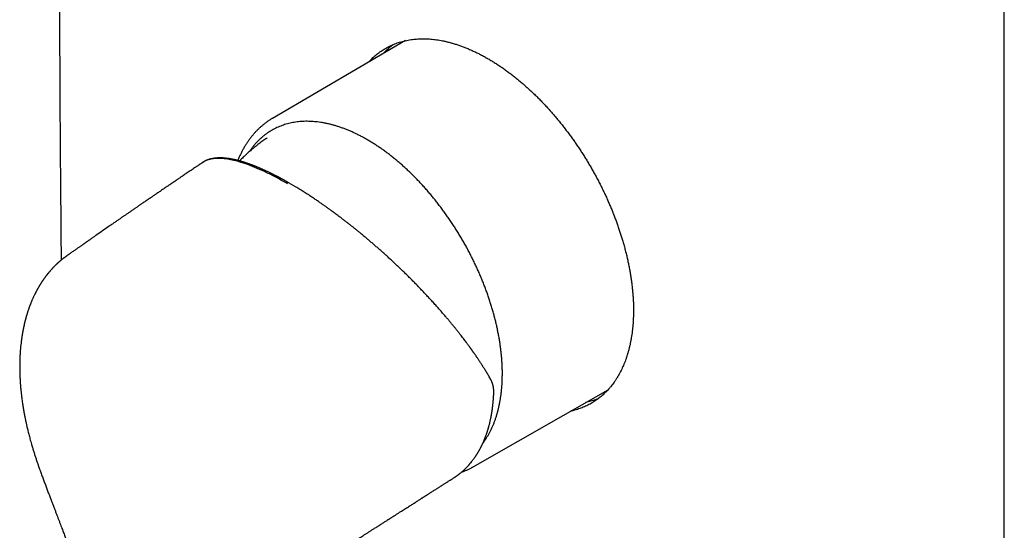
# Model space of a CAD drawing. Units: millimetres. Extents: x 8 to 510, y 12 to 591.
# Drawn here: x 390 to 510, y 123 to 185 of the extents above; entities that cross this region are included whole.
import ezdxf

# ---------------------------------------------------------------- set-up
doc = ezdxf.new("R2010")
doc.units = ezdxf.units.MM

msp = doc.modelspace()

# ---------------------------------------------------------------- linework, layer by layer
at = {"color": 7, "linetype": 'Continuous', "lineweight": 30}
for p, q in [((509.72, 86.87), (509.72, 228.11)), ((437.01, 182.03), (420.84, 172.59)), ((420.2, 170.23), (420.2, 170.23)), ((445.24, 130.32), (461.61, 139.66))]:
    msp.add_line(p, q, dxfattribs=at)
for points, knots in [([(395.32, 283.67), (395.31, 282.95), (395.29, 280.88), (395.25, 277.46), (395.21, 273.4), (395.17, 269.34), (395.14, 265.28), (395.11, 261.23), (395.08, 257.17), (395.05, 253.12), (395.02, 249.07), (395, 245.02), (394.98, 240.97), (394.97, 236.92), (394.95, 232.87), (394.94, 228.83), (394.93, 224.79), (394.92, 220.75), (394.92, 216.71), (394.92, 212.67), (394.92, 208.63), (394.93, 204.6), (394.93, 200.56), (394.94, 196.53), (394.95, 192.5), (394.97, 188.47), (394.99, 184.45), (395.01, 180.42), (395.03, 176.4), (395.05, 172.38), (395.08, 168.36), (395.11, 164.34), (395.15, 160.32), (395.17, 157.34), (395.19, 155.69), (395.19, 155.38)], [0, 0, 0, 0, 0.016574, 0.048064, 0.079553, 0.111043, 0.142533, 0.174023, 0.205512, 0.237002, 0.268492, 0.299982, 0.331472, 0.362961, 0.394451, 0.425941, 0.457431, 0.48892, 0.52041, 0.5519, 0.58339, 0.61488, 0.646369, 0.677859, 0.709349, 0.740839, 0.772329, 0.803818, 0.835308, 0.866798, 0.898288, 0.929778, 0.961267, 0.992757, 1, 1, 1, 1]), ([(432.51, 179.4), (432.54, 179.44), (432.65, 179.56), (432.83, 179.75), (433.05, 179.97), (433.29, 180.18), (433.53, 180.38), (433.78, 180.57), (434.04, 180.76), (434.3, 180.93), (434.57, 181.09), (434.85, 181.25), (435.13, 181.39), (435.41, 181.52), (435.7, 181.64), (435.99, 181.75), (436.3, 181.85), (436.63, 181.94), (436.98, 182.03), (437.33, 182.1), (437.67, 182.15), (438.01, 182.2), (438.35, 182.23), (438.69, 182.25), (439.03, 182.26), (439.38, 182.25), (439.73, 182.24), (440.08, 182.22), (440.43, 182.18), (440.79, 182.14), (441.14, 182.08), (441.52, 182.01), (441.91, 181.93), (442.32, 181.83), (442.73, 181.71), (443.15, 181.59), (443.58, 181.44), (444.01, 181.29), (444.45, 181.11), (444.9, 180.93), (445.34, 180.72), (445.79, 180.51), (446.24, 180.28), (446.7, 180.03), (447.14, 179.77), (447.58, 179.51), (448, 179.25), (448.42, 178.97), (448.85, 178.68), (449.27, 178.38), (449.68, 178.07), (450.09, 177.76), (450.49, 177.44), (450.89, 177.12), (451.28, 176.78), (451.69, 176.42), (452.11, 176.04), (452.55, 175.63), (452.97, 175.22), (453.38, 174.81), (453.77, 174.4), (454.16, 173.98), (454.55, 173.55), (454.93, 173.12), (455.3, 172.68), (455.66, 172.25), (456.02, 171.81), (456.36, 171.37), (456.7, 170.92), (457.04, 170.47), (457.36, 170.02), (457.67, 169.58), (457.98, 169.13), (458.28, 168.67), (458.58, 168.21), (458.87, 167.75), (459.15, 167.28), (459.43, 166.82), (459.69, 166.35), (459.96, 165.88), (460.23, 165.39), (460.5, 164.87), (460.77, 164.34), (461.03, 163.8), (461.28, 163.28), (461.51, 162.77), (461.73, 162.27), (461.94, 161.77), (462.15, 161.28), (462.34, 160.78), (462.53, 160.28), (462.71, 159.78), (462.89, 159.29), (463.05, 158.8), (463.21, 158.31), (463.36, 157.8), (463.52, 157.27), (463.66, 156.72), (463.8, 156.18), (463.93, 155.64), (464.05, 155.11), (464.16, 154.58), (464.26, 154.05), (464.34, 153.52), (464.42, 152.99), (464.49, 152.47), (464.55, 151.95), (464.6, 151.43), (464.64, 150.92), (464.67, 150.41), (464.69, 149.9), (464.69, 149.57), (464.69, 149.4)], [0, 0, 0, 0, 0.004129, 0.012595, 0.021062, 0.029526, 0.038179, 0.046833, 0.055486, 0.064177, 0.072869, 0.08156, 0.09009, 0.098623, 0.107157, 0.11569, 0.124219, 0.133726, 0.143235, 0.152744, 0.16225, 0.170903, 0.179558, 0.188211, 0.196901, 0.205593, 0.214284, 0.222814, 0.231347, 0.239881, 0.248413, 0.256943, 0.266449, 0.275958, 0.285467, 0.294974, 0.304906, 0.31484, 0.324772, 0.334761, 0.344753, 0.354742, 0.364944, 0.375147, 0.385349, 0.394801, 0.404255, 0.413708, 0.42321, 0.432713, 0.442215, 0.451263, 0.460314, 0.469366, 0.478417, 0.487464, 0.497665, 0.507869, 0.51807, 0.527523, 0.536976, 0.546429, 0.555931, 0.565435, 0.574937, 0.583984, 0.593035, 0.602087, 0.611138, 0.620185, 0.628838, 0.637492, 0.646145, 0.654836, 0.663528, 0.672219, 0.680748, 0.689281, 0.697815, 0.706347, 0.714877, 0.724383, 0.733892, 0.743401, 0.752907, 0.76156, 0.770214, 0.778867, 0.787558, 0.79625, 0.804941, 0.813471, 0.822004, 0.830538, 0.83907, 0.8476, 0.857106, 0.866615, 0.876124, 0.885631, 0.895036, 0.904443, 0.913848, 0.923352, 0.932859, 0.942369, 0.951876, 0.96138, 0.971034, 0.98069, 0.990346, 1, 1, 1, 1]), ([(434.3, 180.45), (434.32, 180.48), (434.42, 180.59), (434.6, 180.77), (434.82, 180.99), (435.06, 181.2), (435.28, 181.39), (435.43, 181.5), (435.5, 181.55)], [0, 0, 0, 0, 0.076444, 0.268325, 0.460207, 0.652044, 0.848156, 1, 1, 1, 1]), ([(420.84, 172.59), (420.81, 172.57), (420.72, 172.52), (420.59, 172.44), (420.43, 172.34), (420.28, 172.24), (420.13, 172.13), (419.98, 172.02), (419.84, 171.91), (419.69, 171.79), (419.55, 171.67), (419.41, 171.55), (419.27, 171.43), (419.14, 171.3), (419, 171.17), (418.87, 171.03), (418.74, 170.9), (418.61, 170.76), (418.49, 170.61), (418.37, 170.46), (418.25, 170.31), (418.13, 170.16), (418.01, 170.01), (417.9, 169.85), (417.79, 169.68), (417.68, 169.52), (417.58, 169.35), (417.47, 169.18), (417.37, 169.01), (417.27, 168.83), (417.18, 168.65), (417.09, 168.47), (417, 168.29), (416.91, 168.1), (416.82, 167.91), (416.74, 167.72), (416.68, 167.58), (416.65, 167.5), (416.65, 167.49)], [0, 0, 0, 0, 0.01696, 0.045346, 0.073734, 0.102126, 0.130525, 0.158933, 0.187355, 0.215792, 0.244246, 0.272721, 0.301218, 0.32974, 0.358289, 0.386866, 0.415473, 0.444112, 0.472785, 0.501491, 0.530232, 0.55901, 0.587824, 0.616674, 0.645562, 0.674488, 0.70345, 0.732449, 0.761485, 0.790556, 0.819662, 0.848803, 0.877977, 0.907184, 0.936421, 0.965689, 0.994986, 1, 1, 1, 1]), ([(448.08, 147.42), (448.04, 147.6), (447.96, 147.94), (447.83, 148.46), (447.69, 148.97), (447.54, 149.49), (447.39, 150.01), (447.22, 150.52), (447.05, 151.04), (446.87, 151.55), (446.68, 152.07), (446.48, 152.58), (446.27, 153.1), (446.05, 153.62), (445.82, 154.14), (445.58, 154.66), (445.34, 155.17), (445.09, 155.68), (444.83, 156.19), (444.56, 156.7), (444.29, 157.2), (444.01, 157.69), (443.72, 158.18), (443.43, 158.67), (443.13, 159.14), (442.83, 159.61), (442.52, 160.08), (442.2, 160.55), (441.87, 161.01), (441.54, 161.47), (441.2, 161.92), (440.86, 162.37), (440.51, 162.81), (440.16, 163.24), (439.8, 163.66), (439.44, 164.08), (439.07, 164.49), (438.7, 164.88), (438.33, 165.27), (437.95, 165.65), (437.58, 166.02), (437.2, 166.38), (436.82, 166.73), (436.43, 167.07), (436.04, 167.41), (435.64, 167.74), (435.24, 168.05), (434.85, 168.36), (434.44, 168.66), (434.04, 168.94), (433.64, 169.22), (433.23, 169.48), (432.83, 169.73), (432.43, 169.97), (432.03, 170.2), (431.63, 170.41), (431.23, 170.62), (430.84, 170.81), (430.44, 170.99), (430.04, 171.16), (429.64, 171.32), (429.24, 171.46), (428.85, 171.6), (428.45, 171.72), (428.06, 171.83), (427.67, 171.93), (427.28, 172.01), (426.9, 172.08), (426.52, 172.14), (426.15, 172.18), (425.78, 172.21), (425.42, 172.23), (425.06, 172.24), (424.71, 172.24), (424.35, 172.22), (424.01, 172.19), (423.66, 172.14), (423.32, 172.09), (422.99, 172.02), (422.66, 171.93), (422.33, 171.84), (422.02, 171.73), (421.71, 171.61), (421.4, 171.48), (421.1, 171.34), (420.81, 171.18), (420.53, 171.01), (420.26, 170.83), (420, 170.64), (419.74, 170.44), (419.49, 170.23), (419.24, 170), (419, 169.76), (418.77, 169.51), (418.55, 169.25), (418.34, 168.97), (418.17, 168.74), (418.08, 168.6), (418.05, 168.56)], [0, 0, 0, 0, 0.010539, 0.02106, 0.031567, 0.042068, 0.052568, 0.062887, 0.073219, 0.083568, 0.09392, 0.104465, 0.114995, 0.125519, 0.136042, 0.146572, 0.157114, 0.167674, 0.178216, 0.188738, 0.199246, 0.209747, 0.220248, 0.230566, 0.240896, 0.251244, 0.261598, 0.272143, 0.282675, 0.293199, 0.303722, 0.31425, 0.324791, 0.335349, 0.345889, 0.356409, 0.366916, 0.377417, 0.387917, 0.398236, 0.408567, 0.418916, 0.429269, 0.439814, 0.450345, 0.460869, 0.471393, 0.481923, 0.492465, 0.503026, 0.513568, 0.52409, 0.534598, 0.5451, 0.5556, 0.565918, 0.576248, 0.586596, 0.59695, 0.607495, 0.618026, 0.62855, 0.639073, 0.649601, 0.660141, 0.670699, 0.681238, 0.691758, 0.702265, 0.712765, 0.723265, 0.733584, 0.743915, 0.754263, 0.764616, 0.77516, 0.785691, 0.796216, 0.806739, 0.817269, 0.827811, 0.838372, 0.848914, 0.859436, 0.869944, 0.880446, 0.890947, 0.901265, 0.911595, 0.921943, 0.932297, 0.942843, 0.953374, 0.963898, 0.974421, 0.98495, 0.99549, 1, 1, 1, 1]), ([(420.2, 170.23), (420.14, 170.19), (420.01, 170.1), (419.8, 169.95), (419.56, 169.78), (419.32, 169.6), (419.09, 169.42), (418.86, 169.24), (418.63, 169.05), (418.4, 168.86), (418.17, 168.67), (417.95, 168.48), (417.73, 168.28), (417.52, 168.08), (417.3, 167.88), (417.09, 167.67), (416.94, 167.52), (416.86, 167.44), (416.85, 167.43)], [0, 0, 0, 0, 0.043605, 0.111221, 0.178846, 0.246478, 0.314116, 0.38176, 0.449409, 0.517062, 0.584721, 0.652385, 0.720052, 0.787725, 0.855401, 0.923081, 0.990766, 1, 1, 1, 1]), ([(422.95, 164.71), (422.91, 164.73), (422.82, 164.78), (422.69, 164.86), (422.57, 164.93), (422.46, 164.99), (422.36, 165.05), (422.26, 165.1), (422.18, 165.14), (422.11, 165.18), (422.04, 165.22), (421.98, 165.25), (421.93, 165.28), (421.89, 165.3), (421.85, 165.32), (421.82, 165.34), (421.8, 165.35), (421.79, 165.36), (421.77, 165.36), (421.76, 165.37), (421.75, 165.37), (421.74, 165.38), (421.71, 165.4), (421.68, 165.42), (421.62, 165.44), (421.56, 165.48), (421.5, 165.51), (421.42, 165.55), (421.33, 165.6), (421.24, 165.64), (421.14, 165.69), (421.02, 165.75), (420.88, 165.83), (420.72, 165.91), (420.56, 165.98), (420.41, 166.06), (420.25, 166.13), (420.1, 166.2), (419.96, 166.27), (419.82, 166.33), (419.69, 166.39), (419.56, 166.45), (419.43, 166.5), (419.31, 166.56), (419.2, 166.6), (419.1, 166.65), (419.01, 166.68), (418.93, 166.71), (418.86, 166.74), (418.79, 166.77), (418.74, 166.79), (418.69, 166.81), (418.64, 166.83), (418.6, 166.85), (418.56, 166.86), (418.51, 166.88), (418.46, 166.9), (418.4, 166.92), (418.33, 166.95), (418.26, 166.98), (418.18, 167), (418.1, 167.03), (418.02, 167.06), (417.86, 167.12), (417.71, 167.17), (417.56, 167.22), (417.49, 167.24), (417.42, 167.27), (417.35, 167.29), (417.28, 167.31), (417.21, 167.33), (417.14, 167.35), (417.08, 167.37), (417.02, 167.39), (416.96, 167.4), (416.92, 167.41), (416.88, 167.42), (416.85, 167.43), (416.83, 167.44), (416.8, 167.45), (416.78, 167.45), (416.74, 167.46), (416.7, 167.47), (416.65, 167.49), (416.59, 167.5), (416.53, 167.52), (416.47, 167.53), (416.41, 167.55), (416.34, 167.56), (416.27, 167.58), (416.21, 167.59), (416.14, 167.61), (416.07, 167.62), (416.01, 167.63), (415.95, 167.64), (415.89, 167.65), (415.84, 167.66), (415.8, 167.67), (415.77, 167.68), (415.74, 167.68), (415.72, 167.68), (415.71, 167.69), (415.7, 167.69), (415.69, 167.69), (415.67, 167.69), (415.65, 167.7), (415.62, 167.7), (415.58, 167.71), (415.54, 167.71), (415.49, 167.72), (415.42, 167.73), (415.33, 167.74), (415.24, 167.75), (415.15, 167.76), (415.07, 167.77), (414.99, 167.78), (414.92, 167.78), (414.85, 167.79), (414.78, 167.79), (414.71, 167.79), (414.63, 167.79), (414.57, 167.8), (414.51, 167.8), (414.46, 167.8), (414.4, 167.8), (414.36, 167.79), (414.32, 167.79), (414.28, 167.79), (414.26, 167.79), (414.23, 167.79), (414.2, 167.79), (414.16, 167.79), (414.11, 167.78), (414.06, 167.78), (414.01, 167.78), (413.96, 167.77), (413.91, 167.77), (413.87, 167.76), (413.83, 167.76), (413.8, 167.75), (413.77, 167.75), (413.74, 167.74), (413.71, 167.74), (413.67, 167.73), (413.63, 167.73), (413.6, 167.72), (413.55, 167.71), (413.51, 167.7), (413.46, 167.69), (413.42, 167.68), (413.38, 167.67), (413.34, 167.67), (413.31, 167.66), (413.28, 167.65), (413.26, 167.65), (413.24, 167.64), (413.21, 167.63), (413.18, 167.62), (413.14, 167.61), (413.11, 167.6), (413.07, 167.58), (413.03, 167.57), (412.99, 167.56), (412.96, 167.54), (412.93, 167.53), (412.91, 167.53), (412.89, 167.52), (412.86, 167.51), (412.83, 167.49), (412.8, 167.48), (412.77, 167.47), (412.74, 167.45), (412.71, 167.44), (412.69, 167.43), (412.66, 167.41), (412.63, 167.4), (412.6, 167.38), (412.57, 167.36), (412.54, 167.34), (412.52, 167.33), (412.5, 167.32), (412.48, 167.31), (412.45, 167.29), (412.43, 167.27), (412.41, 167.26), (412.41, 167.26)], [0, 0, 0, 0, 0.0089041, 0.0180842, 0.0266585, 0.0346273, 0.0419903, 0.0483779, 0.0542271, 0.0595377, 0.0643098, 0.0685434, 0.072056, 0.0750855, 0.077632, 0.0796954, 0.0812758, 0.082373, 0.083073, 0.0837011, 0.0845331, 0.0855691, 0.0867795, 0.0899329, 0.0936947, 0.0980647, 0.1030432, 0.1086303, 0.11471, 0.1213769, 0.1286313, 0.1364732, 0.1481464, 0.1601514, 0.1720222, 0.1837588, 0.1953614, 0.20683, 0.2181645, 0.2284367, 0.2385963, 0.2486429, 0.2585763, 0.2683961, 0.2779435, 0.2855169, 0.2924985, 0.2988883, 0.3046862, 0.309892, 0.3145113, 0.3188071, 0.3220564, 0.3252041, 0.3286453, 0.332589, 0.3370352, 0.3419838, 0.3474348, 0.3533746, 0.3598143, 0.3666243, 0.3734714, 0.3803385, 0.4075087, 0.4136153, 0.4197369, 0.4258736, 0.4320251, 0.4381916, 0.4443729, 0.4503925, 0.4559072, 0.4614739, 0.4663967, 0.4706759, 0.4743118, 0.4767174, 0.4787261, 0.4806133, 0.4831315, 0.4863957, 0.4903614, 0.4950283, 0.5003965, 0.506082, 0.5117237, 0.5173216, 0.5239959, 0.5306072, 0.5371557, 0.5436415, 0.5500647, 0.5564256, 0.5627035, 0.5684681, 0.5729739, 0.5769487, 0.5803925, 0.583305, 0.5848637, 0.5862125, 0.5873513, 0.5884023, 0.5897923, 0.5921052, 0.5950273, 0.5985588, 0.6026998, 0.6073301, 0.6162704, 0.624848, 0.6345862, 0.6438184, 0.6526697, 0.660964, 0.6689427, 0.6766758, 0.6841984, 0.6920631, 0.700531, 0.7095002, 0.7152008, 0.7210348, 0.727002, 0.7327159, 0.7377894, 0.7413262, 0.7444669, 0.7475888, 0.7510625, 0.754888, 0.7610272, 0.7675337, 0.7741398, 0.7808454, 0.7861837, 0.7913554, 0.7960233, 0.8001838, 0.8039064, 0.8074967, 0.8115234, 0.8159908, 0.8208939, 0.8259856, 0.8311276, 0.8371902, 0.8433212, 0.8494515, 0.8550918, 0.8601468, 0.8646167, 0.8673039, 0.8702067, 0.8736184, 0.8775388, 0.881968, 0.8869008, 0.891935, 0.8979969, 0.9038178, 0.909312, 0.9142165, 0.9176436, 0.9206966, 0.9238559, 0.9275145, 0.9317621, 0.9365291, 0.9413861, 0.9459093, 0.9500988, 0.9539546, 0.957477, 0.9629419, 0.96832, 0.973793, 0.9793612, 0.9823159, 0.9854773, 0.9890909, 0.993159, 0.9976826, 1, 1, 1, 1]), ([(422.67, 164.67), (422.25, 164.91), (421.4, 165.39), (420.17, 166.01), (418.99, 166.55), (417.86, 167), (416.85, 167.33), (415.96, 167.55), (415.18, 167.69), (414.59, 167.74), (414.17, 167.74), (413.89, 167.72), (413.63, 167.7), (413.38, 167.65), (413.14, 167.59), (412.91, 167.52), (412.66, 167.42), (412.51, 167.31), (412.41, 167.25)], [0, 0, 0, 0, 0.089089, 0.179207, 0.270389, 0.36269, 0.456184, 0.535064, 0.614844, 0.695532, 0.730399, 0.765438, 0.800657, 0.836059, 0.87165, 0.907437, 0.943424, 1, 1, 1, 1]), ([(412.41, 167.26), (412.4, 167.25), (412.35, 167.23), (412.28, 167.18), (412.2, 167.12), (412.12, 167.07), (412.05, 167.02), (411.98, 166.98), (411.91, 166.93), (411.83, 166.88), (411.74, 166.81), (411.64, 166.75), (411.52, 166.67), (411.36, 166.56), (411.14, 166.41), (410.88, 166.24), (410.63, 166.07), (410.38, 165.9), (410.15, 165.74), (409.95, 165.61), (409.77, 165.49), (409.63, 165.4), (409.5, 165.31), (409.38, 165.22), (409.26, 165.15), (409.16, 165.08), (409.07, 165.01), (408.98, 164.95), (408.91, 164.91), (408.85, 164.87), (408.8, 164.83), (408.74, 164.79), (408.67, 164.75), (408.6, 164.69), (408.51, 164.64), (408.42, 164.58), (408.33, 164.51), (408.23, 164.45), (408.13, 164.38), (408.02, 164.31), (407.92, 164.24), (407.78, 164.14), (407.61, 164.02), (407.4, 163.88), (407.2, 163.74), (407.01, 163.62), (406.83, 163.49), (406.67, 163.38), (406.51, 163.28), (406.37, 163.18), (406.24, 163.09), (406.11, 163.01), (406, 162.93), (405.9, 162.86), (405.8, 162.8), (405.72, 162.74), (405.63, 162.68), (405.55, 162.62), (405.47, 162.57), (405.38, 162.51), (405.29, 162.44), (405.19, 162.37), (405.08, 162.3), (404.96, 162.22), (404.84, 162.14), (404.72, 162.05), (404.59, 161.97), (404.47, 161.88), (404.34, 161.79), (404.22, 161.71), (404.03, 161.58), (403.77, 161.4), (403.5, 161.21), (403.28, 161.07), (403.13, 160.96), (402.99, 160.86), (402.85, 160.77), (402.72, 160.68), (402.6, 160.59), (402.47, 160.51), (402.34, 160.41), (402.19, 160.31), (402.04, 160.21), (401.87, 160.09), (401.69, 159.97), (401.51, 159.84), (401.32, 159.71), (401.12, 159.57), (400.75, 159.31), (400.19, 158.93), (399.66, 158.56), (399.33, 158.33), (399.19, 158.23), (399.06, 158.14), (398.94, 158.06), (398.83, 157.98), (398.72, 157.9), (398.63, 157.84), (398.56, 157.79), (398.49, 157.74), (398.44, 157.7), (398.39, 157.67), (398.34, 157.64), (398.3, 157.61), (398.26, 157.58), (398.22, 157.56), (398.18, 157.52), (398.12, 157.48), (398.06, 157.44), (397.98, 157.38), (397.89, 157.32), (397.8, 157.26), (397.69, 157.18), (397.57, 157.1), (397.45, 157.01), (397.32, 156.92), (397.18, 156.83), (397.04, 156.72), (396.88, 156.62), (396.72, 156.5), (396.55, 156.38), (396.38, 156.26), (396.2, 156.14), (396.02, 156.01), (395.9, 155.93), (395.84, 155.88)], [0, 0, 0, 0, 0.001806, 0.007463, 0.012634, 0.017318, 0.021538, 0.025164, 0.029427, 0.034326, 0.039862, 0.046034, 0.052842, 0.060287, 0.076451, 0.092115, 0.107269, 0.121913, 0.136048, 0.149673, 0.158543, 0.167038, 0.174999, 0.182427, 0.18932, 0.195571, 0.201307, 0.206528, 0.211234, 0.213857, 0.216952, 0.220548, 0.224646, 0.229244, 0.234345, 0.239946, 0.245521, 0.251518, 0.257783, 0.263944, 0.269983, 0.2759, 0.289286, 0.302005, 0.314056, 0.32544, 0.336155, 0.346204, 0.355067, 0.363472, 0.37151, 0.379181, 0.386486, 0.392293, 0.397846, 0.403145, 0.408188, 0.412978, 0.417861, 0.423001, 0.428663, 0.434847, 0.441554, 0.448783, 0.455808, 0.463265, 0.470939, 0.478544, 0.486079, 0.493544, 0.500939, 0.520914, 0.54036, 0.549999, 0.559209, 0.567975, 0.576299, 0.584179, 0.591617, 0.598636, 0.606855, 0.615682, 0.625115, 0.635156, 0.645803, 0.656851, 0.668485, 0.680618, 0.692836, 0.736715, 0.780977, 0.789066, 0.797167, 0.80517, 0.812649, 0.819561, 0.825906, 0.831685, 0.835829, 0.839622, 0.843066, 0.84616, 0.848905, 0.851299, 0.85344, 0.855631, 0.858431, 0.861841, 0.865861, 0.870491, 0.875731, 0.88158, 0.888039, 0.895108, 0.902787, 0.910504, 0.918752, 0.927531, 0.936842, 0.946684, 0.957057, 0.967324, 0.978063, 0.989275, 1, 1, 1, 1]), ([(447.36, 140.91), (447.32, 140.98), (447.24, 141.12), (447.11, 141.34), (446.99, 141.55), (446.87, 141.75), (446.75, 141.95), (446.63, 142.14), (446.52, 142.32), (446.4, 142.5), (446.29, 142.68), (446.18, 142.85), (446.08, 143.01), (445.97, 143.17), (445.87, 143.32), (445.78, 143.45), (445.69, 143.58), (445.61, 143.7), (445.54, 143.82), (445.46, 143.92), (445.4, 144.02), (445.33, 144.11), (445.27, 144.19), (445.21, 144.28), (445.16, 144.36), (445.11, 144.43), (445.07, 144.48), (445.04, 144.52), (445.03, 144.54), (445.02, 144.55), (445.01, 144.56), (445.01, 144.57), (445, 144.58), (444.99, 144.6), (444.97, 144.62), (444.94, 144.66), (444.91, 144.71), (444.87, 144.76), (444.83, 144.82), (444.77, 144.9), (444.7, 144.99), (444.62, 145.1), (444.54, 145.21), (444.46, 145.32), (444.34, 145.47), (444.2, 145.66), (444.03, 145.88), (443.85, 146.12), (443.66, 146.36), (443.47, 146.61), (443.26, 146.87), (443.06, 147.13), (442.84, 147.4), (442.61, 147.67), (442.37, 147.96), (442.13, 148.25), (441.84, 148.59), (441.51, 148.97), (441.15, 149.39), (440.77, 149.81), (440.39, 150.24), (440, 150.67), (439.59, 151.1), (439.18, 151.54), (438.76, 151.98), (438.34, 152.42), (437.91, 152.86), (437.47, 153.3), (437.02, 153.74), (436.57, 154.17), (436.11, 154.61), (435.65, 155.05), (435.22, 155.45), (434.82, 155.82), (434.45, 156.15), (434.09, 156.47), (433.73, 156.79), (433.38, 157.1), (433.03, 157.4), (432.68, 157.7), (432.34, 157.98), (432.01, 158.26), (431.69, 158.53), (431.37, 158.8), (431.06, 159.05), (430.75, 159.29), (430.45, 159.54), (430.14, 159.78), (429.84, 160.02), (429.58, 160.21), (429.38, 160.37), (429.22, 160.49), (429.08, 160.6), (428.95, 160.7), (428.82, 160.79), (428.72, 160.87), (428.62, 160.94), (428.54, 161), (428.49, 161.04), (428.45, 161.07), (428.42, 161.09), (428.38, 161.12), (428.34, 161.15), (428.29, 161.19), (428.22, 161.24), (428.15, 161.29), (428.06, 161.35), (427.97, 161.42), (427.86, 161.5), (427.74, 161.59), (427.61, 161.68), (427.47, 161.78), (427.32, 161.89), (427.16, 162), (426.98, 162.12), (426.8, 162.25), (426.61, 162.38), (426.43, 162.51), (426.24, 162.64), (426.04, 162.77), (425.83, 162.91), (425.62, 163.05), (425.4, 163.2), (425.18, 163.34), (424.95, 163.49), (424.71, 163.65), (424.45, 163.8), (424.19, 163.97), (423.93, 164.13), (423.65, 164.3), (423.37, 164.47), (423.13, 164.6), (423, 164.68), (422.95, 164.71)], [0, 0, 0, 0, 0.009836, 0.019335, 0.028501, 0.037335, 0.045838, 0.054012, 0.061858, 0.069377, 0.076905, 0.084076, 0.090891, 0.097351, 0.103456, 0.109207, 0.114469, 0.119395, 0.123986, 0.128243, 0.13217, 0.135817, 0.139197, 0.142801, 0.14604, 0.148914, 0.150831, 0.15254, 0.153293, 0.153811, 0.154111, 0.154407, 0.15477, 0.155198, 0.15647, 0.15811, 0.159883, 0.16195, 0.16431, 0.166963, 0.171146, 0.175458, 0.179873, 0.184394, 0.18902, 0.197541, 0.206398, 0.215589, 0.225114, 0.234972, 0.24473, 0.25479, 0.265151, 0.27581, 0.286765, 0.298011, 0.309504, 0.325358, 0.341228, 0.357123, 0.373049, 0.389339, 0.40568, 0.422078, 0.438545, 0.455086, 0.471693, 0.488356, 0.505027, 0.521732, 0.538463, 0.555208, 0.571958, 0.585128, 0.598155, 0.610959, 0.623549, 0.635934, 0.648112, 0.660077, 0.671824, 0.683349, 0.694649, 0.705523, 0.716173, 0.726593, 0.736781, 0.747519, 0.757982, 0.76817, 0.773891, 0.779212, 0.784136, 0.788662, 0.792791, 0.796524, 0.799861, 0.802802, 0.804436, 0.805656, 0.806495, 0.80765, 0.809224, 0.811048, 0.813228, 0.815766, 0.818683, 0.821986, 0.825676, 0.829753, 0.834215, 0.839065, 0.844302, 0.849927, 0.855939, 0.86234, 0.869131, 0.875415, 0.882002, 0.888891, 0.896084, 0.903583, 0.911245, 0.919205, 0.927463, 0.936022, 0.945068, 0.954431, 0.964115, 0.974123, 0.984457, 0.995123, 1, 1, 1, 1]), ([(395.85, 155.89), (395.84, 155.88), (395.82, 155.87), (395.77, 155.83), (395.72, 155.79), (395.66, 155.75), (395.61, 155.71), (395.55, 155.67), (395.51, 155.64), (395.46, 155.6), (395.41, 155.56), (395.36, 155.52), (395.3, 155.48), (395.25, 155.44), (395.21, 155.4), (395.16, 155.36), (395.12, 155.33), (395.08, 155.29), (395.04, 155.26), (395.01, 155.23), (394.97, 155.19), (394.92, 155.15), (394.87, 155.11), (394.82, 155.07), (394.78, 155.03), (394.74, 155), (394.7, 154.96), (394.66, 154.92), (394.61, 154.87), (394.56, 154.82), (394.5, 154.77), (394.45, 154.72), (394.4, 154.67), (394.36, 154.63), (394.32, 154.59), (394.29, 154.56), (394.26, 154.52), (394.22, 154.49), (394.18, 154.44), (394.13, 154.39), (394.08, 154.34), (394.04, 154.28), (393.99, 154.23), (393.94, 154.18), (393.9, 154.13), (393.85, 154.07), (393.8, 154.01), (393.74, 153.95), (393.69, 153.89), (393.64, 153.83), (393.61, 153.79), (393.58, 153.75), (393.55, 153.72), (393.53, 153.69), (393.51, 153.67), (393.49, 153.64), (393.47, 153.61), (393.44, 153.57), (393.4, 153.53), (393.37, 153.49), (393.34, 153.45), (393.31, 153.41), (393.29, 153.38), (393.27, 153.35), (393.25, 153.33), (393.24, 153.31), (393.21, 153.28), (393.18, 153.23), (393.14, 153.18), (393.1, 153.12), (393.06, 153.06), (393.01, 153), (392.97, 152.94), (392.93, 152.88), (392.89, 152.82), (392.84, 152.75), (392.8, 152.68), (392.75, 152.61), (392.71, 152.54), (392.67, 152.47), (392.63, 152.42), (392.6, 152.36), (392.57, 152.31), (392.55, 152.27), (392.53, 152.24), (392.5, 152.2), (392.48, 152.16), (392.45, 152.11), (392.42, 152.06), (392.39, 152.01), (392.37, 151.96), (392.34, 151.92), (392.32, 151.89), (392.31, 151.86), (392.28, 151.82), (392.26, 151.77), (392.23, 151.72), (392.2, 151.66), (392.17, 151.6), (392.14, 151.54), (392.11, 151.49), (392.09, 151.44), (392.07, 151.4), (392.05, 151.37), (392.03, 151.33), (392.01, 151.28), (391.97, 151.21), (391.92, 151.1), (391.85, 150.97), (391.8, 150.84), (391.74, 150.72), (391.69, 150.6), (391.64, 150.48), (391.58, 150.35), (391.54, 150.23), (391.5, 150.15), (391.48, 150.09), (391.46, 150.04), (391.44, 150), (391.42, 149.95), (391.39, 149.88), (391.36, 149.79), (391.32, 149.69), (391.29, 149.6), (391.27, 149.53), (391.25, 149.48), (391.23, 149.43), (391.22, 149.38), (391.2, 149.32), (391.17, 149.25), (391.14, 149.16), (391.11, 149.06), (391.08, 148.96), (391.05, 148.87), (391.02, 148.77), (390.99, 148.68), (390.96, 148.58), (390.93, 148.48), (390.91, 148.37), (390.88, 148.28), (390.86, 148.19), (390.83, 148.11), (390.81, 148.03), (390.79, 147.95), (390.77, 147.87), (390.75, 147.78), (390.73, 147.69), (390.71, 147.61), (390.7, 147.54), (390.68, 147.48), (390.67, 147.42), (390.66, 147.37), (390.65, 147.33), (390.64, 147.28), (390.63, 147.23), (390.62, 147.17), (390.6, 147.11), (390.59, 147.04), (390.58, 146.98), (390.56, 146.92), (390.56, 146.87), (390.55, 146.82), (390.54, 146.77), (390.53, 146.72), (390.52, 146.68), (390.51, 146.64), (390.51, 146.61), (390.5, 146.58), (390.5, 146.54), (390.49, 146.5), (390.48, 146.44), (390.47, 146.37), (390.46, 146.31), (390.43, 146.17), (390.41, 146.04), (390.4, 145.91), (390.39, 145.86), (390.38, 145.81), (390.38, 145.77), (390.37, 145.74), (390.37, 145.72), (390.36, 145.68), (390.36, 145.64), (390.35, 145.59), (390.34, 145.53), (390.34, 145.46), (390.33, 145.39), (390.3, 145.21), (390.28, 144.99), (390.26, 144.74), (390.24, 144.55), (390.23, 144.37), (390.21, 144.2), (390.2, 144.03), (390.2, 143.91), (390.19, 143.83), (390.19, 143.78), (390.19, 143.73), (390.19, 143.69), (390.18, 143.66), (390.18, 143.64), (390.18, 143.61), (390.18, 143.57), (390.18, 143.52), (390.18, 143.46), (390.17, 143.38), (390.17, 143.26), (390.16, 143.09), (390.16, 142.88), (390.16, 142.68), (390.16, 142.48), (390.16, 142.3), (390.16, 142.14), (390.16, 142), (390.16, 141.86), (390.17, 141.72), (390.17, 141.6), (390.18, 141.48), (390.18, 141.38), (390.18, 141.28), (390.19, 141.2), (390.19, 141.14), (390.19, 141.09), (390.19, 141.06), (390.2, 141.03), (390.2, 140.99), (390.2, 140.95), (390.2, 140.9), (390.21, 140.84), (390.21, 140.76), (390.22, 140.66), (390.22, 140.55), (390.23, 140.43), (390.24, 140.3), (390.25, 140.14), (390.27, 139.97), (390.28, 139.79), (390.3, 139.62), (390.32, 139.45), (390.33, 139.3), (390.35, 139.16), (390.37, 139.02), (390.38, 138.9), (390.39, 138.78), (390.42, 138.6), (390.45, 138.36), (390.48, 138.12), (390.51, 137.95), (390.52, 137.86), (390.54, 137.77), (390.55, 137.68), (390.56, 137.59), (390.58, 137.51), (390.59, 137.44), (390.6, 137.39), (390.6, 137.34), (390.61, 137.3), (390.62, 137.25), (390.63, 137.2), (390.64, 137.14), (390.65, 137.08), (390.66, 137.02), (390.67, 136.94), (390.69, 136.86), (390.71, 136.76), (390.73, 136.64), (390.75, 136.51), (390.78, 136.37), (390.81, 136.21), (390.85, 136.05), (390.88, 135.87), (390.93, 135.68), (390.97, 135.47), (391.02, 135.26), (391.07, 135.03), (391.13, 134.78), (391.19, 134.53), (391.26, 134.26), (391.33, 133.98), (391.41, 133.69), (391.49, 133.39), (391.56, 133.16), (391.59, 133.04), (391.6, 133.03)], [0, 0, 0, 0, 0.0014838, 0.0045431, 0.0077394, 0.0113897, 0.0148339, 0.0179092, 0.0205667, 0.0233204, 0.0263261, 0.0297136, 0.0332597, 0.0365274, 0.0392991, 0.0420882, 0.0448201, 0.0472398, 0.0492628, 0.0517011, 0.0544923, 0.0571729, 0.0606468, 0.0636872, 0.0662416, 0.0685829, 0.0712609, 0.0742518, 0.077487, 0.0809674, 0.0846968, 0.0885426, 0.0914322, 0.094197, 0.096786, 0.0990031, 0.1008525, 0.103377, 0.1063464, 0.1096593, 0.1132537, 0.1167548, 0.1200015, 0.1231791, 0.1263826, 0.1298958, 0.1337291, 0.1377637, 0.1417709, 0.1452953, 0.147713, 0.1498481, 0.1517476, 0.1534126, 0.1548191, 0.156337, 0.1581947, 0.1603927, 0.1629329, 0.1658156, 0.1679499, 0.1700785, 0.1719035, 0.1734184, 0.1746366, 0.1758888, 0.1773172, 0.1803042, 0.1835737, 0.1869199, 0.1903424, 0.1937322, 0.1969979, 0.2001088, 0.2040734, 0.2077248, 0.2113928, 0.2152934, 0.2197153, 0.2227024, 0.2257409, 0.228775, 0.2314078, 0.2335622, 0.2352384, 0.2370081, 0.2392057, 0.2418724, 0.2450865, 0.2473878, 0.2498379, 0.2519777, 0.2537216, 0.2550827, 0.2571805, 0.2596857, 0.262511, 0.265463, 0.2685344, 0.2717176, 0.2742716, 0.2765161, 0.2784513, 0.280169, 0.2821072, 0.2843229, 0.2868149, 0.2937376, 0.3002111, 0.3061878, 0.3119557, 0.3177129, 0.3236768, 0.3298914, 0.3365158, 0.3394756, 0.3420865, 0.3443189, 0.3463412, 0.3486986, 0.3514326, 0.3562179, 0.3609284, 0.3655036, 0.3681184, 0.3704008, 0.3724077, 0.3746644, 0.3772979, 0.3802879, 0.385004, 0.3895255, 0.3938192, 0.3980622, 0.402062, 0.4061849, 0.4105669, 0.4153921, 0.4196882, 0.4238536, 0.4277153, 0.4312784, 0.4346809, 0.4379852, 0.4413646, 0.4451003, 0.4490812, 0.4532289, 0.4557483, 0.4583155, 0.4606695, 0.4626834, 0.4647916, 0.4666309, 0.468716, 0.471055, 0.4736481, 0.4765626, 0.4798589, 0.4816993, 0.4836402, 0.4856817, 0.4878238, 0.4899723, 0.4918058, 0.4935282, 0.494776, 0.4958241, 0.4971017, 0.4991063, 0.5015045, 0.5042506, 0.5070389, 0.5098131, 0.5205752, 0.5231938, 0.5254548, 0.5273439, 0.5288611, 0.5300067, 0.5310029, 0.5322325, 0.5339703, 0.5360346, 0.5384255, 0.5411428, 0.5441865, 0.5474495, 0.5627704, 0.5701019, 0.5773978, 0.5846485, 0.5915334, 0.5978951, 0.6037341, 0.6058006, 0.6077875, 0.6095387, 0.6109812, 0.6121151, 0.6129635, 0.613991, 0.6155385, 0.617523, 0.6199444, 0.6228027, 0.6260976, 0.6342002, 0.6420997, 0.6497848, 0.6572557, 0.6645126, 0.6700645, 0.6754845, 0.6807726, 0.6858805, 0.6905866, 0.6949888, 0.6989353, 0.7024265, 0.7054625, 0.7080433, 0.7092924, 0.7104356, 0.7116587, 0.7129867, 0.7144431, 0.7162436, 0.7184403, 0.7215037, 0.7251062, 0.7292476, 0.7339276, 0.7388125, 0.7435491, 0.7506924, 0.7574697, 0.763881, 0.7697741, 0.7753204, 0.7805201, 0.7853733, 0.7898802, 0.7940463, 0.7981042, 0.8093479, 0.8207157, 0.824027, 0.8273487, 0.8306808, 0.8340233, 0.8372998, 0.8401165, 0.842494, 0.8444325, 0.845932, 0.8473606, 0.8490477, 0.8510135, 0.8532581, 0.855262, 0.8575793, 0.860256, 0.8632919, 0.8666872, 0.8709163, 0.8755958, 0.8807257, 0.8863059, 0.8923362, 0.8986969, 0.9054915, 0.91272, 0.9203821, 0.928629, 0.9373252, 0.9464705, 0.9560646, 0.9661073, 0.9764069, 0.9871385, 0.9983016, 1, 1, 1, 1]), ([(464.69, 149.4), (464.69, 149.26), (464.69, 148.98), (464.68, 148.57), (464.66, 148.16), (464.64, 147.75), (464.61, 147.35), (464.57, 146.96), (464.52, 146.57), (464.46, 146.18), (464.4, 145.79), (464.33, 145.41), (464.25, 145.04), (464.16, 144.67), (464.06, 144.31), (463.96, 143.95), (463.84, 143.6), (463.73, 143.26), (463.6, 142.93), (463.47, 142.62), (463.34, 142.31), (463.19, 142.01), (463.04, 141.71), (462.88, 141.43), (462.72, 141.15), (462.54, 140.87), (462.36, 140.6), (462.17, 140.34), (461.98, 140.09), (461.77, 139.84), (461.56, 139.61), (461.34, 139.38), (461.11, 139.16), (460.88, 138.95), (460.65, 138.76), (460.42, 138.58), (460.18, 138.4), (459.93, 138.24), (459.68, 138.08), (459.42, 137.93), (459.15, 137.79), (458.88, 137.66), (458.6, 137.54), (458.31, 137.43), (458.02, 137.33), (457.73, 137.24), (457.42, 137.16), (457.21, 137.1), (457.09, 137.08), (457.08, 137.08)], [0, 0, 0, 0, 0.021307, 0.042619, 0.063931, 0.085238, 0.106693, 0.128153, 0.149613, 0.171068, 0.193017, 0.214972, 0.236926, 0.258875, 0.280986, 0.303103, 0.325219, 0.34733, 0.368599, 0.389872, 0.411145, 0.432413, 0.453829, 0.475249, 0.496669, 0.518085, 0.540073, 0.562066, 0.584059, 0.606047, 0.628198, 0.650354, 0.672509, 0.69466, 0.715967, 0.737279, 0.758591, 0.779898, 0.801353, 0.822812, 0.844272, 0.865727, 0.887676, 0.909631, 0.931585, 0.953534, 0.975645, 0.997761, 1, 1, 1, 1]), ([(446.4, 133.17), (446.4, 133.17), (446.47, 133.26), (446.6, 133.45), (446.8, 133.74), (446.99, 134.05), (447.17, 134.36), (447.34, 134.69), (447.5, 135.02), (447.65, 135.37), (447.79, 135.72), (447.92, 136.07), (448.04, 136.44), (448.15, 136.82), (448.26, 137.21), (448.35, 137.61), (448.44, 138.01), (448.51, 138.43), (448.58, 138.85), (448.64, 139.28), (448.68, 139.72), (448.72, 140.16), (448.75, 140.62), (448.76, 141.07), (448.77, 141.53), (448.77, 142), (448.75, 142.47), (448.73, 142.94), (448.7, 143.41), (448.65, 143.9), (448.6, 144.39), (448.54, 144.88), (448.47, 145.39), (448.39, 145.89), (448.29, 146.4), (448.19, 146.91), (448.12, 147.25), (448.08, 147.42)], [0, 0, 0, 0, 0.000053, 0.029622, 0.059241, 0.088808, 0.118321, 0.147797, 0.177255, 0.206712, 0.23566, 0.264641, 0.293673, 0.322716, 0.352297, 0.38184, 0.411363, 0.440885, 0.470424, 0.499996, 0.529622, 0.559195, 0.588712, 0.618191, 0.647649, 0.677106, 0.706051, 0.735029, 0.764056, 0.793098, 0.822678, 0.852221, 0.881743, 0.911265, 0.940803, 0.970375, 1, 1, 1, 1]), ([(447.72, 139.26), (447.73, 139.29), (447.73, 139.35), (447.73, 139.43), (447.73, 139.5), (447.73, 139.55), (447.72, 139.58), (447.72, 139.61), (447.72, 139.65), (447.72, 139.68), (447.71, 139.73), (447.71, 139.78), (447.7, 139.84), (447.7, 139.89), (447.69, 139.93), (447.68, 139.98), (447.68, 140.01), (447.67, 140.04), (447.66, 140.07), (447.65, 140.12), (447.64, 140.19), (447.62, 140.28), (447.59, 140.37), (447.56, 140.46), (447.54, 140.53), (447.51, 140.6), (447.49, 140.65), (447.47, 140.7), (447.44, 140.76), (447.4, 140.83), (447.38, 140.88), (447.36, 140.91)], [0, 0, 0, 0, 0.048541, 0.092906, 0.131889, 0.163413, 0.179396, 0.193978, 0.212155, 0.234303, 0.260423, 0.290517, 0.323585, 0.354154, 0.381397, 0.405312, 0.425558, 0.443674, 0.462698, 0.482813, 0.533243, 0.587266, 0.643943, 0.699514, 0.753211, 0.78714, 0.820079, 0.854309, 0.895534, 0.944074, 1, 1, 1, 1]), ([(442.87, 128.97), (442.88, 128.98), (442.94, 129.02), (443.02, 129.07), (443.11, 129.13), (443.2, 129.19), (443.27, 129.24), (443.32, 129.28), (443.37, 129.32), (443.41, 129.35), (443.45, 129.38), (443.48, 129.4), (443.51, 129.42), (443.54, 129.45), (443.58, 129.48), (443.62, 129.51), (443.67, 129.55), (443.73, 129.59), (443.79, 129.64), (443.85, 129.7), (443.91, 129.75), (443.97, 129.8), (444.02, 129.85), (444.07, 129.9), (444.12, 129.94), (444.16, 129.98), (444.2, 130.01), (444.22, 130.03), (444.24, 130.05), (444.25, 130.06), (444.27, 130.08), (444.29, 130.1), (444.31, 130.12), (444.34, 130.15), (444.37, 130.18), (444.4, 130.21), (444.44, 130.25), (444.49, 130.3), (444.55, 130.36), (444.6, 130.42), (444.64, 130.46), (444.68, 130.51), (444.71, 130.55), (444.75, 130.59), (444.78, 130.62), (444.81, 130.66), (444.84, 130.7), (444.88, 130.74), (444.92, 130.79), (444.98, 130.86), (445.04, 130.94), (445.12, 131.04), (445.2, 131.14), (445.27, 131.24), (445.34, 131.34), (445.41, 131.43), (445.48, 131.52), (445.53, 131.61), (445.58, 131.68), (445.62, 131.74), (445.64, 131.78), (445.67, 131.81), (445.69, 131.84), (445.71, 131.88), (445.74, 131.92), (445.77, 131.98), (445.81, 132.04), (445.85, 132.11), (445.89, 132.17), (445.93, 132.25), (445.98, 132.33), (446.03, 132.42), (446.07, 132.51), (446.12, 132.6), (446.16, 132.68), (446.21, 132.77), (446.25, 132.85), (446.28, 132.91), (446.3, 132.96), (446.32, 133), (446.34, 133.03), (446.35, 133.06), (446.36, 133.08), (446.37, 133.1), (446.38, 133.12), (446.39, 133.15), (446.4, 133.18), (446.42, 133.22), (446.44, 133.26), (446.47, 133.32), (446.51, 133.41), (446.55, 133.52), (446.6, 133.62), (446.64, 133.73), (446.68, 133.84), (446.72, 133.94), (446.76, 134.05), (446.8, 134.17), (446.85, 134.29), (446.88, 134.39), (446.91, 134.48), (446.93, 134.54), (446.95, 134.59), (446.96, 134.64), (446.97, 134.67), (446.98, 134.7), (446.99, 134.73), (447.01, 134.77), (447.02, 134.82), (447.04, 134.88), (447.06, 134.96), (447.09, 135.05), (447.12, 135.17), (447.16, 135.3), (447.19, 135.44), (447.23, 135.58), (447.26, 135.72), (447.29, 135.86), (447.32, 135.99), (447.35, 136.11), (447.37, 136.22), (447.39, 136.33), (447.41, 136.44), (447.43, 136.54), (447.45, 136.62), (447.46, 136.7), (447.47, 136.77), (447.48, 136.82), (447.49, 136.86), (447.49, 136.88), (447.49, 136.89), (447.49, 136.9), (447.5, 136.91), (447.5, 136.93), (447.5, 136.96), (447.51, 137), (447.52, 137.06), (447.53, 137.13), (447.54, 137.21), (447.56, 137.3), (447.57, 137.4), (447.58, 137.52), (447.6, 137.65), (447.62, 137.79), (447.63, 137.94), (447.65, 138.1), (447.66, 138.27), (447.68, 138.45), (447.69, 138.64), (447.7, 138.83), (447.72, 139.04), (447.72, 139.19), (447.72, 139.26)], [0, 0, 0, 0, 0.006382, 0.017713, 0.028226, 0.037923, 0.046803, 0.053194, 0.058948, 0.064039, 0.068468, 0.072234, 0.075338, 0.079181, 0.083689, 0.088877, 0.094744, 0.101335, 0.108727, 0.11692, 0.125918, 0.132098, 0.138608, 0.145365, 0.151492, 0.156752, 0.161147, 0.164674, 0.166415, 0.168059, 0.17017, 0.172773, 0.175867, 0.179386, 0.183381, 0.187524, 0.191503, 0.200092, 0.20779, 0.214595, 0.220505, 0.225742, 0.230696, 0.235372, 0.24002, 0.244361, 0.248975, 0.254248, 0.260181, 0.266773, 0.278055, 0.289679, 0.301615, 0.312535, 0.323669, 0.334392, 0.344469, 0.353899, 0.362679, 0.367845, 0.372135, 0.37555, 0.378503, 0.381862, 0.386918, 0.392718, 0.399264, 0.405736, 0.41282, 0.420562, 0.428963, 0.438024, 0.447742, 0.455589, 0.463818, 0.472428, 0.481338, 0.486411, 0.490816, 0.494554, 0.497625, 0.500029, 0.501925, 0.503624, 0.505755, 0.508316, 0.511308, 0.514731, 0.518584, 0.522868, 0.532802, 0.542899, 0.552774, 0.562425, 0.571855, 0.581063, 0.590048, 0.601393, 0.6122, 0.622467, 0.628264, 0.633753, 0.638441, 0.642279, 0.644736, 0.647151, 0.649994, 0.653263, 0.65696, 0.662446, 0.668664, 0.675616, 0.686559, 0.697817, 0.709098, 0.720402, 0.731729, 0.74308, 0.754455, 0.763409, 0.772377, 0.781256, 0.789508, 0.797059, 0.803906, 0.810051, 0.815464, 0.82018, 0.822023, 0.823354, 0.824173, 0.824665, 0.825579, 0.826992, 0.828904, 0.83235, 0.83674, 0.842076, 0.848358, 0.855353, 0.863239, 0.872015, 0.881684, 0.892245, 0.903699, 0.916048, 0.928154, 0.941013, 0.954626, 0.968995, 0.984119, 1, 1, 1, 1]), ([(460.44, 138.6), (460.42, 138.59), (460.3, 138.53), (460.08, 138.45), (459.79, 138.35), (459.49, 138.26), (459.19, 138.18), (458.98, 138.13), (458.88, 138.11)], [0, 0, 0, 0, 0.051626, 0.241123, 0.430621, 0.620076, 0.810926, 1, 1, 1, 1]), ([(391.6, 133.03), (391.62, 132.94), (391.69, 132.71), (391.8, 132.34), (391.94, 131.91), (392.07, 131.49), (392.21, 131.08), (392.35, 130.67), (392.5, 130.23), (392.67, 129.75), (392.86, 129.23), (393.05, 128.73), (393.23, 128.23), (393.41, 127.75), (393.59, 127.28), (393.76, 126.82), (393.93, 126.38), (394.1, 125.95), (394.25, 125.54), (394.41, 125.13), (394.56, 124.74), (394.7, 124.37), (394.84, 124.01), (394.97, 123.66), (395.1, 123.32), (395.22, 123), (395.33, 122.7), (395.44, 122.42), (395.54, 122.16), (395.63, 121.91), (395.72, 121.67), (395.8, 121.44), (395.88, 121.22), (395.96, 121), (396.03, 120.8), (396.1, 120.6), (396.19, 120.36), (396.29, 120.07), (396.41, 119.74), (396.52, 119.42), (396.64, 119.09), (396.75, 118.75), (396.87, 118.39), (397, 118), (397.11, 117.68), (397.18, 117.45), (397.23, 117.32), (397.27, 117.19), (397.3, 117.07), (397.33, 116.98), (397.36, 116.9), (397.38, 116.85), (397.39, 116.79), (397.41, 116.75), (397.42, 116.7), (397.43, 116.67), (397.44, 116.64), (397.45, 116.61), (397.46, 116.57), (397.48, 116.51), (397.5, 116.45), (397.52, 116.37), (397.55, 116.28), (397.58, 116.19), (397.61, 116.09), (397.64, 115.98), (397.67, 115.87), (397.71, 115.77), (397.74, 115.66), (397.81, 115.4), (397.91, 115.05), (398.03, 114.64), (398.12, 114.31), (398.2, 114), (398.27, 113.73), (398.32, 113.53), (398.36, 113.38), (398.38, 113.3), (398.4, 113.22), (398.42, 113.15), (398.43, 113.09), (398.44, 113.05), (398.45, 113.01), (398.46, 112.97), (398.47, 112.93), (398.48, 112.88), (398.5, 112.82), (398.51, 112.74), (398.54, 112.64), (398.56, 112.53), (398.59, 112.41), (398.62, 112.28), (398.65, 112.13), (398.69, 111.95), (398.73, 111.76), (398.77, 111.56), (398.81, 111.35), (398.86, 111.12), (398.9, 110.89), (398.94, 110.65), (398.98, 110.45), (399, 110.31), (399.01, 110.22), (399.03, 110.14), (399.04, 110.08), (399.04, 110.02), (399.05, 109.98), (399.06, 109.94), (399.06, 109.91), (399.07, 109.87), (399.07, 109.83), (399.08, 109.78), (399.09, 109.72), (399.1, 109.65), (399.11, 109.57), (399.12, 109.49), (399.14, 109.38), (399.15, 109.25), (399.17, 109.09), (399.19, 108.96), (399.2, 108.84), (399.21, 108.75), (399.22, 108.64), (399.23, 108.54), (399.24, 108.42), (399.26, 108.3), (399.27, 108.19), (399.27, 108.09), (399.28, 107.99), (399.29, 107.9), (399.3, 107.81), (399.3, 107.73), (399.31, 107.66), (399.31, 107.6), (399.31, 107.55), (399.31, 107.51), (399.32, 107.49), (399.32, 107.47), (399.32, 107.44), (399.32, 107.41), (399.32, 107.37), (399.33, 107.33), (399.33, 107.26), (399.33, 107.18), (399.34, 107.06), (399.34, 106.94), (399.35, 106.81), (399.35, 106.68), (399.35, 106.54), (399.36, 106.41), (399.36, 106.27), (399.36, 106.13), (399.36, 105.98), (399.36, 105.83), (399.36, 105.67), (399.35, 105.52), (399.35, 105.37), (399.35, 105.21), (399.34, 105.06), (399.34, 104.93), (399.33, 104.8), (399.33, 104.7), (399.33, 104.63), (399.33, 104.58), (399.33, 104.55), (399.32, 104.53), (399.32, 104.52), (399.32, 104.51), (399.32, 104.49), (399.32, 104.47), (399.32, 104.44), (399.32, 104.4), (399.32, 104.35), (399.31, 104.29), (399.31, 104.23), (399.31, 104.15), (399.3, 104.06), (399.3, 103.97), (399.29, 103.86), (399.29, 103.79), (399.29, 103.75)], [0, 0, 0, 0, 0.008611, 0.023134, 0.03741, 0.051438, 0.065219, 0.078753, 0.092042, 0.109913, 0.127325, 0.14428, 0.160783, 0.177159, 0.193068, 0.208514, 0.223497, 0.238021, 0.252087, 0.265697, 0.278852, 0.291553, 0.303801, 0.315597, 0.326941, 0.337833, 0.348274, 0.35745, 0.366248, 0.374668, 0.38271, 0.390376, 0.397665, 0.405042, 0.411988, 0.418573, 0.425267, 0.43618, 0.447575, 0.458155, 0.469118, 0.480462, 0.492187, 0.505769, 0.519828, 0.524344, 0.528886, 0.533162, 0.537079, 0.540636, 0.542678, 0.544579, 0.546339, 0.54796, 0.549423, 0.550631, 0.551569, 0.552391, 0.553766, 0.555542, 0.55772, 0.560298, 0.563276, 0.566431, 0.569929, 0.573528, 0.577116, 0.580691, 0.584255, 0.587806, 0.607123, 0.618448, 0.629568, 0.640255, 0.648885, 0.6572, 0.66038, 0.663411, 0.666056, 0.668303, 0.670187, 0.67166, 0.672961, 0.674252, 0.675626, 0.677177, 0.678905, 0.681798, 0.68508, 0.688751, 0.692812, 0.697262, 0.7021, 0.708241, 0.714731, 0.721566, 0.728746, 0.73627, 0.744137, 0.752346, 0.760895, 0.764236, 0.767222, 0.769836, 0.772078, 0.773949, 0.775452, 0.776708, 0.777787, 0.778949, 0.780412, 0.782175, 0.784239, 0.786602, 0.789266, 0.792173, 0.795034, 0.80075, 0.806092, 0.811059, 0.814607, 0.817956, 0.821443, 0.82519, 0.829196, 0.833462, 0.837988, 0.841084, 0.844292, 0.84761, 0.850943, 0.853909, 0.856467, 0.858506, 0.860184, 0.861499, 0.862453, 0.863061, 0.863819, 0.86496, 0.866389, 0.867949, 0.869638, 0.873329, 0.877516, 0.8819, 0.886662, 0.891507, 0.896394, 0.901323, 0.906296, 0.911314, 0.916887, 0.922514, 0.928197, 0.933932, 0.939489, 0.945444, 0.951016, 0.956202, 0.961003, 0.965416, 0.967279, 0.968889, 0.970244, 0.970795, 0.971289, 0.971726, 0.97219, 0.972909, 0.974051, 0.97554, 0.977376, 0.979559, 0.98209, 0.98497, 0.988199, 0.99178, 0.995713, 1, 1, 1, 1]), ([(443.81, 129.67), (443.86, 129.68), (443.96, 129.72), (444.12, 129.78), (444.29, 129.85), (444.46, 129.92), (444.62, 130), (444.79, 130.08), (444.95, 130.16), (445.1, 130.24), (445.2, 130.3), (445.24, 130.32)], [0, 0, 0, 0, 0.087315, 0.20491, 0.322417, 0.439845, 0.557205, 0.674507, 0.791764, 0.908985, 1, 1, 1, 1]), ([(428.8, 120.02), (428.88, 120.07), (429.06, 120.19), (429.33, 120.36), (429.6, 120.53), (429.86, 120.7), (430.12, 120.86), (430.37, 121.02), (430.61, 121.17), (430.85, 121.32), (431.08, 121.47), (431.32, 121.62), (431.57, 121.78), (431.84, 121.95), (432.12, 122.13), (432.41, 122.31), (432.7, 122.5), (433.01, 122.7), (433.29, 122.87), (433.53, 123.02), (433.73, 123.15), (433.93, 123.28), (434.12, 123.4), (434.3, 123.51), (434.46, 123.62), (434.62, 123.72), (434.77, 123.81), (434.89, 123.89), (434.99, 123.95), (435.07, 124), (435.15, 124.06), (435.24, 124.11), (435.34, 124.17), (435.44, 124.24), (435.55, 124.31), (435.67, 124.38), (435.79, 124.46), (435.93, 124.55), (436.07, 124.64), (436.22, 124.74), (436.38, 124.84), (436.57, 124.96), (436.78, 125.09), (437.02, 125.24), (437.25, 125.39), (437.47, 125.53), (437.68, 125.66), (437.88, 125.79), (438.07, 125.91), (438.25, 126.03), (438.42, 126.14), (438.58, 126.24), (438.74, 126.34), (438.86, 126.42), (438.97, 126.49), (439.05, 126.54), (439.13, 126.59), (439.2, 126.63), (439.27, 126.68), (439.33, 126.72), (439.39, 126.76), (439.45, 126.79), (439.52, 126.84), (439.6, 126.89), (439.69, 126.94), (439.78, 127), (439.89, 127.07), (440, 127.14), (440.14, 127.23), (440.3, 127.34), (440.49, 127.46), (440.67, 127.57), (440.83, 127.67), (440.97, 127.76), (441.1, 127.84), (441.21, 127.92), (441.33, 127.99), (441.43, 128.05), (441.53, 128.12), (441.65, 128.19), (441.78, 128.28), (441.92, 128.36), (442.06, 128.46), (442.21, 128.55), (442.37, 128.65), (442.54, 128.76), (442.71, 128.87), (442.83, 128.95), (442.89, 128.99)], [0, 0, 0, 0, 0.0166343, 0.0385098, 0.0575757, 0.076202, 0.0943888, 0.1121362, 0.129444, 0.1463123, 0.1627411, 0.1789128, 0.1973722, 0.2165307, 0.2363884, 0.2569452, 0.2782013, 0.3001566, 0.3228111, 0.3371142, 0.3516708, 0.3658555, 0.3793153, 0.3920501, 0.4038519, 0.4149545, 0.4253577, 0.4350617, 0.4408729, 0.446442, 0.4523123, 0.4586528, 0.4654636, 0.4727445, 0.4804957, 0.4887171, 0.4978343, 0.5074676, 0.5176169, 0.5282822, 0.5394637, 0.5510788, 0.5685016, 0.5852772, 0.6014056, 0.6168869, 0.631721, 0.645908, 0.6594478, 0.672313, 0.684534, 0.6960928, 0.706903, 0.716953, 0.7231215, 0.728964, 0.7344807, 0.7396715, 0.7445363, 0.7491983, 0.7528847, 0.7571926, 0.7621219, 0.7676726, 0.7738448, 0.7805117, 0.787778, 0.7956438, 0.8037891, 0.8177721, 0.8310202, 0.8435334, 0.8553117, 0.8647292, 0.8736175, 0.8819768, 0.8898071, 0.8971082, 0.9038868, 0.91212, 0.9211953, 0.9311127, 0.9418722, 0.9521905, 0.9631801, 0.974841, 0.9871732, 1, 1, 1, 1])]:
    msp.add_open_spline(points, degree=3, knots=knots, dxfattribs=at)

doc.saveas('drawing.dxf')
